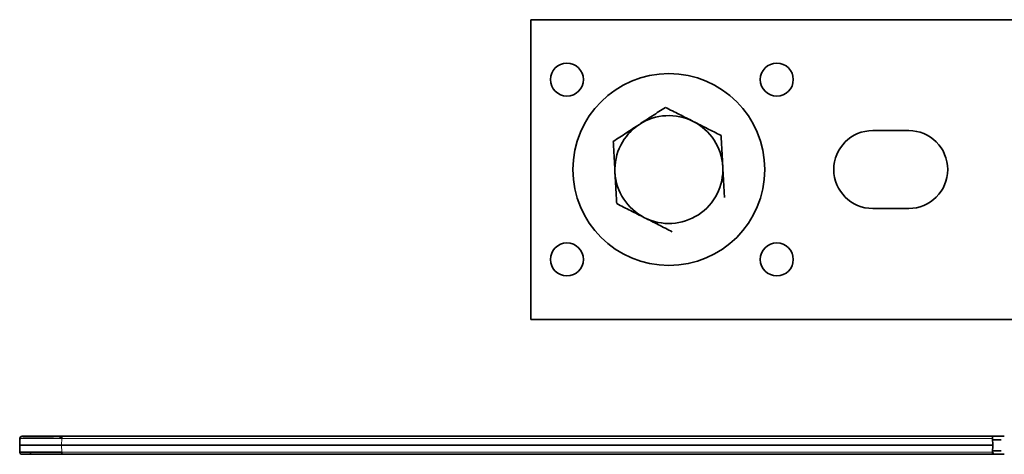
# Model space of a CAD drawing. Units: millimetres. Extents: x 34 to 1162, y 139 to 824.
# Drawn here: x 200 to 364, y 587 to 659 of the extents above; entities that cross this region are included whole.
import ezdxf

# ---------------------------------------------------------------- set-up
doc = ezdxf.new("R2010")
doc.units = ezdxf.units.MM
doc.layers.add('1', color=7, linetype='Continuous', true_color=0xffffff)

msp = doc.modelspace()

# ---------------------------------------------------------------- linework, layer by layer
at = {"layer": '1', "color": 18, "linetype": 'Continuous', "lineweight": 35}
for p, q in [((285.43, 659.21), (370.56, 659.21)), ((285.43, 659.21), (285.43, 609.21)), ((342.43, 640.71), (348.43, 640.71)), ((348.43, 627.71), (342.43, 627.71)), ((285.43, 609.21), (370.45, 609.21)), ((200.56, 589.71), (207.21, 589.71)), ((206.92, 589.43), (206.92, 589.71)), ((207.21, 589.71), (207.21, 589.37)), ((207.21, 589.71), (362.38, 589.71)), ((362.38, 589.71), (364.37, 589.71)), ((362.38, 589.37), (362.38, 589.71)), ((200.17, 588.21), (200.21, 589.37)), ((200.21, 587.05), (200.17, 588.21)), ((200.17, 588.21), (207.16, 588.21)), ((207.21, 589.43), (206.92, 589.43)), ((362.43, 588.21), (207.16, 588.21)), ((362.43, 588.21), (362.38, 589.37)), ((362.38, 587.05), (362.43, 588.21)), ((362.39, 589.11), (363.83, 589.11)), ((207.21, 586.71), (200.56, 586.71)), ((202.05, 587.04), (202.05, 587.03)), ((207.21, 587.05), (207.21, 586.71)), ((362.38, 586.71), (207.21, 586.71)), ((362.38, 586.71), (362.38, 587.05)), ((364.37, 586.71), (362.38, 586.71)), ((363.83, 587.31), (362.39, 587.31))]:
    msp.add_line(p, q, dxfattribs=at)
at = {"layer": '1', "color": 8, "linetype": 'Continuous', "lineweight": 18}
for p, q in [((207.21, 589.37), (207.16, 588.21)), ((207.16, 588.21), (207.21, 587.05)), ((362.38, 589.37), (207.21, 589.37)), ((207.21, 587.05), (362.38, 587.05))]:
    msp.add_line(p, q, dxfattribs=at)
at = {"layer": '1', "color": 18, "linetype": 'Continuous', "lineweight": 35}
for centre, radius in [((291.43, 649.21), 2.75), ((326.43, 649.21), 2.75), ((308.43, 634.21), 16), ((291.43, 619.21), 2.75), ((326.43, 619.21), 2.75)]:
    msp.add_circle(centre, radius, dxfattribs=at)
for centre, radius, start, end in [((308.43, 634.21), 9, 63.1576, 123.1576), ((308.43, 634.21), 9, 3.1576, 63.1576), ((308.43, 634.21), 9, 123.1576, 183.1576), ((342.43, 634.21), 6.5, 90, 270), ((348.43, 634.21), 6.5, 270, 90), ((308.43, 634.21), 9, 303.1576, 3.1576), ((308.43, 634.21), 9, 183.1576, 243.1576), ((308.43, 634.21), 9, 243.1576, 303.1576), ((200.56, 589.36), 0.35, 90, 178), ((200.56, 587.06), 0.35, 182, 270), ((201.74, 587.01), 0.3, 270, 355), ((362.79, 587.01), 0.3, 180, 270)]:
    msp.add_arc(centre, radius, start, end, dxfattribs=at)
for centre, major_axis, start_param, end_param in [((207.21, 589.36), (-7, 0.01), 4.713549, 6.283128), ((207.21, 587.06), (7, 0.01), 3.14165, 4.711229)]:
    msp.add_ellipse(centre, major_axis=major_axis, ratio=0.001742, start_param=start_param, end_param=end_param, dxfattribs=at)
for points, knots in [([(303.51, 641.74), (303.87, 641.98), (304.23, 642.22), (304.96, 642.69), (305.32, 642.93), (306.41, 643.64), (307.13, 644.11), (307.86, 644.58)], [0, 0, 0, 0, 0.25, 0.25, 0.5, 0.5, 1, 1, 1, 1]), ([(312.49, 642.24), (312.11, 642.43), (311.72, 642.63), (310.95, 643.02), (310.56, 643.22), (309.4, 643.8), (308.63, 644.19), (307.86, 644.58)], [0, 0, 0, 0, 0.25, 0.25, 0.5, 0.5, 1, 1, 1, 1]), ([(312.49, 642.24), (312.88, 642.04), (313.27, 641.85), (314.04, 641.46), (314.43, 641.26), (315.58, 640.67), (316.36, 640.28), (317.13, 639.89)], [0, 0, 0, 0, 0.25, 0.25, 0.5, 0.5, 1, 1, 1, 1]), ([(299.16, 638.9), (299.52, 639.14), (299.88, 639.37), (300.61, 639.85), (300.97, 640.08), (301.7, 640.56), (302.06, 640.8), (302.78, 641.27), (303.15, 641.51), (303.51, 641.74)], [0, 0, 0, 0, 0.25, 0.25, 0.5, 0.5, 0.75, 0.75, 1, 1, 1, 1]), ([(299.44, 633.71), (299.42, 634.14), (299.4, 634.58), (299.35, 635.44), (299.32, 635.87), (299.25, 637.17), (299.21, 638.04), (299.16, 638.9)], [0, 0, 0, 0, 0.25, 0.25, 0.5, 0.5, 1, 1, 1, 1]), ([(317.42, 634.7), (317.39, 635.14), (317.37, 635.57), (317.32, 636.43), (317.3, 636.87), (317.23, 638.16), (317.18, 639.03), (317.13, 639.89)], [0, 0, 0, 0, 0.25, 0.25, 0.5, 0.5, 1, 1, 1, 1]), ([(317.42, 634.7), (317.44, 634.27), (317.46, 633.84), (317.51, 632.97), (317.54, 632.54), (317.61, 631.24), (317.66, 630.38), (317.7, 629.52)], [0, 0, 0, 0, 0.25, 0.25, 0.5, 0.5, 1, 1, 1, 1]), ([(299.44, 633.71), (299.47, 633.28), (299.49, 632.85), (299.54, 631.98), (299.56, 631.55), (299.63, 630.25), (299.68, 629.39), (299.73, 628.52)], [0, 0, 0, 0, 0.25, 0.25, 0.5, 0.5, 1, 1, 1, 1]), ([(304.37, 626.18), (303.98, 626.37), (303.59, 626.57), (302.82, 626.96), (302.43, 627.16), (301.28, 627.74), (300.5, 628.13), (299.73, 628.52)], [0, 0, 0, 0, 0.25, 0.25, 0.5, 0.5, 1, 1, 1, 1]), ([(304.37, 626.18), (304.75, 625.98), (305.14, 625.79), (305.91, 625.4), (306.3, 625.2), (307.46, 624.61), (308.23, 624.22), (309, 623.83)], [0, 0, 0, 0, 0.25, 0.25, 0.5, 0.5, 1, 1, 1, 1])]:
    msp.add_open_spline(points, degree=3, knots=knots, dxfattribs=at)

doc.saveas('drawing.dxf')
